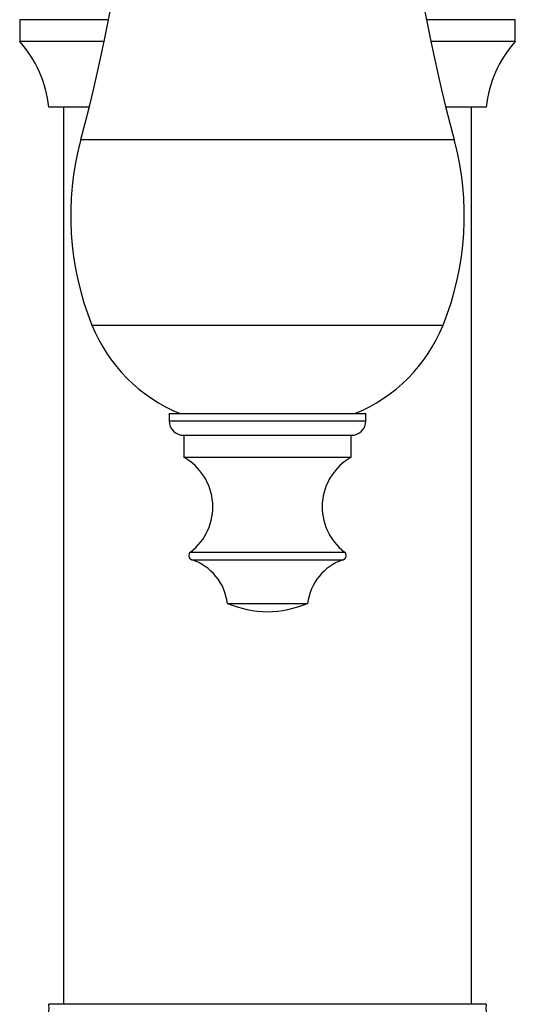
# Model space of a CAD drawing. Units: millimetres. Extents: x 10 to 206, y 13 to 287.
# Drawn here: x 59 to 61, y 111 to 116 of the extents above; entities that cross this region are included whole.
import ezdxf

# ---------------------------------------------------------------- set-up
doc = ezdxf.new("R2010")
doc.units = ezdxf.units.MM

msp = doc.modelspace()

# ---------------------------------------------------------------- linework, layer by layer
at = {"color": 7, "linetype": 'Continuous', "lineweight": 25}
for p, q in [((58.57247, 116.31756), (58.57247, 116.19256)), ((59.08038, 116.31756), (58.57247, 116.31756)), ((61.4058, 116.31756), (60.8979, 116.31756)), ((61.4058, 116.19256), (61.4058, 116.31756)), ((59.0554, 116.19256), (58.57247, 116.19256)), ((61.4058, 116.19256), (60.92288, 116.19256)), ((58.96999, 115.81756), (58.73914, 115.81756)), ((58.82247, 115.81756), (58.82247, 110.69256)), ((61.23914, 115.81756), (61.00828, 115.81756)), ((61.1558, 110.69256), (61.1558, 115.81756)), ((59.42664, 114.06815), (59.42664, 114.02648)), ((59.42664, 114.06815), (60.55164, 114.06815)), ((60.55164, 114.02648), (60.55164, 114.06815)), ((59.50997, 113.94315), (59.50997, 113.81815)), ((59.50997, 113.94315), (60.4683, 113.94315)), ((60.4683, 113.81815), (60.4683, 113.94315)), ((59.50997, 113.81815), (60.4683, 113.81815)), ((59.75997, 112.98249), (60.2183, 112.98249)), ((61.23914, 110.69256), (58.73914, 110.69256))]:
    msp.add_line(p, q, dxfattribs=at)
at = {"color": 1, "linetype": 'Continuous', "lineweight": 25}
for p, q in [((58.92187, 115.6322), (61.0564, 115.6322)), ((58.98582, 114.57219), (60.99246, 114.57219)), ((59.42664, 114.02648), (60.55164, 114.02648)), ((59.54896, 113.27608), (60.42932, 113.27608)), ((59.55628, 113.23249), (60.42199, 113.23249))]:
    msp.add_line(p, q, dxfattribs=at)
at = {"color": 7, "linetype": 'Continuous', "lineweight": 25}
for centre, radius, start, end in [((49.67052, 118.13275), 9.58333, 344.874916, 3.521317), ((70.30775, 118.13275), 9.58333, 176.478683, 195.125084), ((58.07617, 115.74744), 0.66667, 6.03719, 41.88779), ((61.90211, 115.74744), 0.66667, 138.11221, 173.96281), ((60.5308, 115.19732), 1.66667, 164.87492, 202.02919), ((59.44747, 115.19732), 1.66667, 337.97081, 15.12508), ((59.83556, 114.91601), 0.91667, 202.02919, 247.82079), ((60.14272, 114.91601), 0.91667, 292.17921, 337.97081), ((59.50997, 114.02648), 0.08333, 180, 270), ((60.4683, 114.02648), 0.08333, 270, 0), ((59.35164, 113.53433), 0.325, 307.3832, 60.84463), ((60.62664, 113.53433), 0.325, 119.15537, 232.6168), ((59.56414, 113.25622), 0.025, 127.3832, 251.68254), ((59.462, 112.94769), 0.3, 6.6611, 71.68254), ((60.51628, 112.94769), 0.3, 108.31746, 173.3389), ((60.41414, 113.25622), 0.025, 288.31746, 52.6168), ((60.00477, 113.58463), 0.65, 247.87634, 268.62232), ((59.97351, 113.58463), 0.65, 271.37768, 292.12366), ((58.57387, 110.67102), 0.16667, 299.44711, 7.42279), ((61.40441, 110.67102), 0.16667, 172.57721, 240.55289)]:
    msp.add_arc(centre, radius, start, end, dxfattribs=at)

doc.saveas('drawing.dxf')
